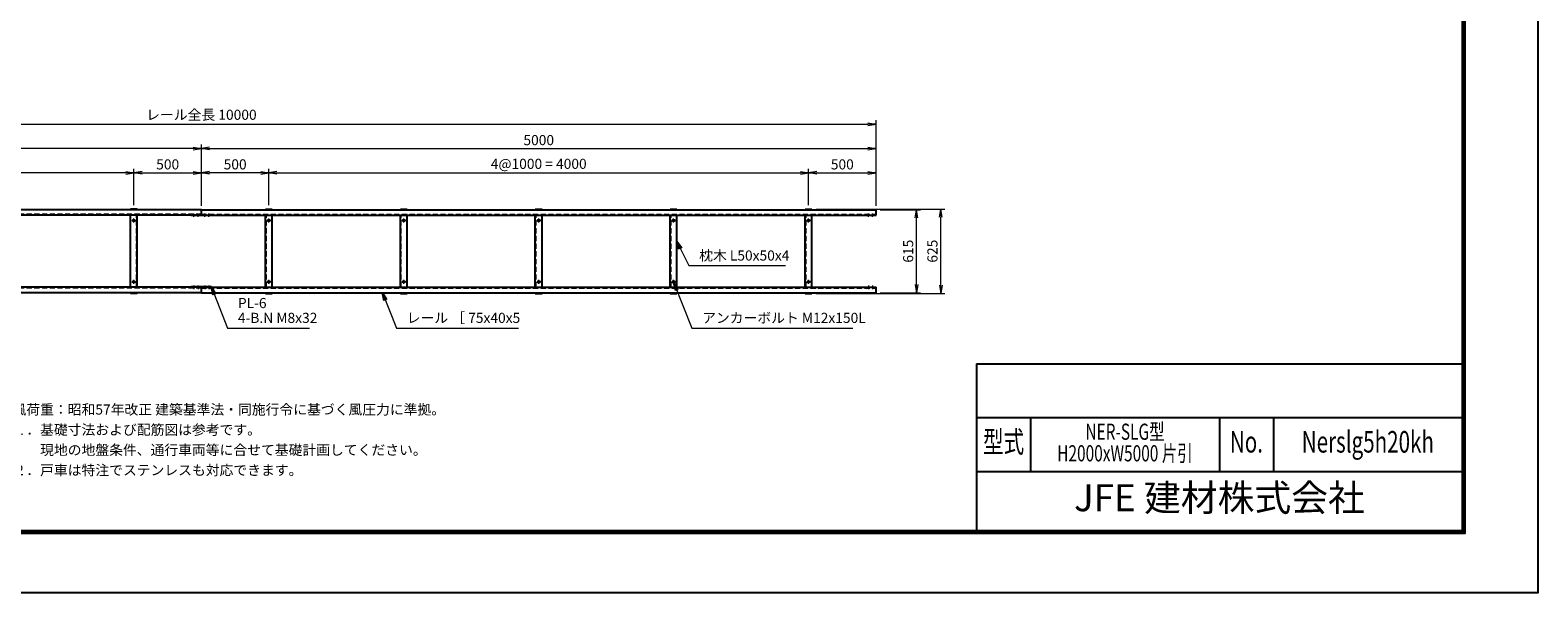
# Model space of a CAD drawing. Extents: x 0 to 16800, y 0 to 11880.
# Drawn here: x 5626 to 16800, y 0 to 4175 of the extents above; entities that cross this region are included whole.
import ezdxf
from ezdxf.enums import TextEntityAlignment as Align

# ---------------------------------------------------------------- set-up
doc = ezdxf.new("R2010")
doc.units = 0
doc.header["$LTSCALE"] = 3
doc.header["$MEASUREMENT"] = 0
doc.header["$PDMODE"] = 35
doc.linetypes.add('CENTER', pattern=[50.8, 31.75, -6.35, 6.35, -6.35])
doc.linetypes.add('DASHED', pattern=[19.05, 12.7, -6.35])
doc.layers.get('0').update_dxf_attribs({"linetype": 'CONTINUOUS'})
doc.layers.get('DEFPOINTS').update_dxf_attribs({"linetype": 'CONTINUOUS'})
for name, color, linetype, lineweight in [('D-BMK', 2, 'CENTER', 13), ('D-STR-DIM', 7, 'CONTINUOUS', 13), ('D-STR-TXT', 7, 'CONTINUOUS', 13), ('D-STR3', 3, 'CONTINUOUS', 13)]:
    doc.layers.add(name, color=color, linetype=linetype, lineweight=lineweight)
for name, color, linetype in [('D-STR5', 5, 'CONTINUOUS'), ('D-TTL', 2, 'CONTINUOUS'), ('D-TTL-TXT', 7, 'CONTINUOUS')]:
    doc.layers.add(name, color=color, linetype=linetype)
doc.styles.add('ROMANSE', font='Romans.shx', dxfattribs={"width": 0.7, "bigfont": 'EXTFONT.SHX'})
doc.styles.add('ゴシック', font='txt')
doc.dimstyles.new('STYLE', dxfattribs={"dimscale": 30, "dimtxt": 2.5, "dimasz": 2, "dimexe": 1, "dimexo": 1, "dimgap": 0.8, "dimtad": 1, "dimdsep": 46, "dimtxsty": 'ゴシック', "dimblk": 'OPEN', "dimcen": 1e-08, "dimclrd": 256, "dimclre": 256, "dimclrt": 256, "dimadec": 0, "dimazin": 2, "dimtfac": 1, "dimtmove": 2, "dimatfit": 3, "dimldrblk": 'OPEN', "dimfxl": 0, "dimtolj": 1, "dimtzin": 0, "dimlwd": -1, "dimlwe": -1, "dimarcsym": 0})

# ---------------------------------------------------------------- blocks, each defined once
blk = doc.blocks.new('_Open')
at = {"color": 0, "linetype": 'ByBlock', "lineweight": -2}
for p, q in [((-1, 0.17), (0, 0)), ((-1, -0.17), (0, 0)), ((0, 0), (-1, 0))]:
    blk.add_line(p, q, dxfattribs=at)
blk = doc.blocks.new('*D41')
at = {"layer": 'D-STR-DIM'}
for p, q in [((11395, 2877), (11395, 3147)), ((11895, 2872), (11895, 3147)), ((11455, 3117), (11835, 3117))]:
    blk.add_line(p, q, dxfattribs=at)
at = {"layer": 'DEFPOINTS', "color": 0}
for p in [(11895, 3117), (11395, 2847), (11895, 2842)]:
    blk.add_point(p, dxfattribs=at)
at = {"layer": 'D-STR-DIM', "xscale": 60, "yscale": 60, "zscale": 60, "rotation": 180}
blk.add_blockref('_Open', (11395, 3117), dxfattribs=at)
at = {"layer": 'D-STR-DIM', "xscale": 60, "yscale": 60, "zscale": 60}
blk.add_blockref('_Open', (11895, 3117), dxfattribs=at)
at = {"layer": 'D-STR-DIM', "insert": (11645, 3179), "char_height": 75, "attachment_point": 5, "style": 'ゴシック'}
blk.add_mtext('\\A1;500', dxfattribs=at)
blk = doc.blocks.new('*D42')
at = {"layer": 'D-STR-DIM'}
for p, q in [((7395, 2877), (7395, 3147)), ((11395, 2877), (11395, 3147)), ((7455, 3117), (11335, 3117))]:
    blk.add_line(p, q, dxfattribs=at)
at = {"layer": 'DEFPOINTS', "color": 0}
for p in [(11395, 3117), (7395, 2847), (11395, 2847)]:
    blk.add_point(p, dxfattribs=at)
at = {"layer": 'D-STR-DIM', "xscale": 60, "yscale": 60, "zscale": 60, "rotation": 180}
blk.add_blockref('_Open', (7395, 3117), dxfattribs=at)
at = {"layer": 'D-STR-DIM', "xscale": 60, "yscale": 60, "zscale": 60}
blk.add_blockref('_Open', (11395, 3117), dxfattribs=at)
at = {"layer": 'D-STR-DIM', "insert": (9395, 3183), "char_height": 75, "attachment_point": 5, "style": 'ゴシック'}
blk.add_mtext('\\A1;4@1000 = 4000', dxfattribs=at)
blk = doc.blocks.new('*D43')
at = {"layer": 'D-STR-DIM'}
for p, q in [((6895, 2872), (6895, 3327)), ((6955, 3297), (11835, 3297)), ((11895, 2872), (11895, 3327))]:
    blk.add_line(p, q, dxfattribs=at)
at = {"layer": 'DEFPOINTS', "color": 0}
for p in [(11895, 3297), (6895, 2842), (11895, 2842)]:
    blk.add_point(p, dxfattribs=at)
at = {"layer": 'D-STR-DIM', "xscale": 60, "yscale": 60, "zscale": 60, "rotation": 180}
blk.add_blockref('_Open', (6895, 3297), dxfattribs=at)
at = {"layer": 'D-STR-DIM', "xscale": 60, "yscale": 60, "zscale": 60}
blk.add_blockref('_Open', (11895, 3297), dxfattribs=at)
at = {"layer": 'D-STR-DIM', "insert": (9395, 3359), "char_height": 75, "attachment_point": 5, "style": 'ゴシック'}
blk.add_mtext('\\A1;5000', dxfattribs=at)
blk = doc.blocks.new('*D44')
at = {"layer": 'D-STR-DIM'}
for p, q in [((6895, 2872), (6895, 3147)), ((7395, 2877), (7395, 3147)), ((7335, 3117), (6955, 3117))]:
    blk.add_line(p, q, dxfattribs=at)
at = {"layer": 'DEFPOINTS', "color": 0}
for p in [(6895, 3117), (6895, 2842), (7395, 2847)]:
    blk.add_point(p, dxfattribs=at)
at = {"layer": 'D-STR-DIM', "xscale": 60, "yscale": 60, "zscale": 60, "rotation": 180}
blk.add_blockref('_Open', (6895, 3117), dxfattribs=at)
at = {"layer": 'D-STR-DIM', "xscale": 60, "yscale": 60, "zscale": 60}
blk.add_blockref('_Open', (7395, 3117), dxfattribs=at)
at = {"layer": 'D-STR-DIM', "insert": (7145, 3179), "char_height": 75, "attachment_point": 5, "style": 'ゴシック'}
blk.add_mtext('\\A1;500', dxfattribs=at)
blk = doc.blocks.new('*D45')
at = {"layer": 'D-STR-DIM'}
for p, q in [((1895, 2872), (1895, 3507)), ((1955, 3477), (11835, 3477)), ((11895, 2872), (11895, 3507))]:
    blk.add_line(p, q, dxfattribs=at)
at = {"layer": 'DEFPOINTS', "color": 0}
for p in [(11895, 3477), (1895, 2842), (11895, 2842)]:
    blk.add_point(p, dxfattribs=at)
at = {"layer": 'D-STR-DIM', "xscale": 60, "yscale": 60, "zscale": 60, "rotation": 180}
blk.add_blockref('_Open', (1895, 3477), dxfattribs=at)
at = {"layer": 'D-STR-DIM', "xscale": 60, "yscale": 60, "zscale": 60}
blk.add_blockref('_Open', (11895, 3477), dxfattribs=at)
at = {"layer": 'D-STR-DIM', "insert": (6895, 3547), "char_height": 75, "attachment_point": 5, "style": 'ゴシック'}
blk.add_mtext('\\A1;レール全長 10000', dxfattribs=at)
blk = doc.blocks.new('*D47')
at = {"layer": 'D-STR-DIM'}
for p, q in [((2395, 2877), (2395, 3147)), ((6395, 2877), (6395, 3147)), ((6335, 3117), (2455, 3117))]:
    blk.add_line(p, q, dxfattribs=at)
at = {"layer": 'DEFPOINTS', "color": 0}
for p in [(2395, 3117), (2395, 2847), (6395, 2847)]:
    blk.add_point(p, dxfattribs=at)
at = {"layer": 'D-STR-DIM', "xscale": 60, "yscale": 60, "zscale": 60, "rotation": 180}
blk.add_blockref('_Open', (2395, 3117), dxfattribs=at)
at = {"layer": 'D-STR-DIM', "xscale": 60, "yscale": 60, "zscale": 60}
blk.add_blockref('_Open', (6395, 3117), dxfattribs=at)
at = {"layer": 'D-STR-DIM', "insert": (4395, 3183), "char_height": 75, "attachment_point": 5, "style": 'ゴシック'}
blk.add_mtext('\\A1;4@1000 = 4000', dxfattribs=at)
blk = doc.blocks.new('*D48')
at = {"layer": 'D-STR-DIM'}
for p, q in [((1895, 2872), (1895, 3327)), ((6835, 3297), (1955, 3297)), ((6895, 2872), (6895, 3327))]:
    blk.add_line(p, q, dxfattribs=at)
at = {"layer": 'DEFPOINTS', "color": 0}
for p in [(1895, 3297), (1895, 2842), (6895, 2842)]:
    blk.add_point(p, dxfattribs=at)
at = {"layer": 'D-STR-DIM', "xscale": 60, "yscale": 60, "zscale": 60, "rotation": 180}
blk.add_blockref('_Open', (1895, 3297), dxfattribs=at)
at = {"layer": 'D-STR-DIM', "xscale": 60, "yscale": 60, "zscale": 60}
blk.add_blockref('_Open', (6895, 3297), dxfattribs=at)
at = {"layer": 'D-STR-DIM', "insert": (4395, 3359), "char_height": 75, "attachment_point": 5, "style": 'ゴシック'}
blk.add_mtext('\\A1;5000', dxfattribs=at)
blk = doc.blocks.new('*D49')
at = {"layer": 'D-STR-DIM'}
for p, q in [((6395, 2877), (6395, 3147)), ((6895, 2872), (6895, 3147)), ((6455, 3117), (6835, 3117))]:
    blk.add_line(p, q, dxfattribs=at)
at = {"layer": 'DEFPOINTS', "color": 0}
for p in [(6895, 3117), (6395, 2847), (6895, 2842)]:
    blk.add_point(p, dxfattribs=at)
at = {"layer": 'D-STR-DIM', "xscale": 60, "yscale": 60, "zscale": 60, "rotation": 180}
blk.add_blockref('_Open', (6395, 3117), dxfattribs=at)
at = {"layer": 'D-STR-DIM', "xscale": 60, "yscale": 60, "zscale": 60}
blk.add_blockref('_Open', (6895, 3117), dxfattribs=at)
at = {"layer": 'D-STR-DIM', "insert": (6645, 3179), "char_height": 75, "attachment_point": 5, "style": 'ゴシック'}
blk.add_mtext('\\A1;500', dxfattribs=at)
blk = doc.blocks.new('*D17')
at = {"layer": 'D-STR-DIM'}
for p, q in [((11925, 2842), (12225, 2842)), ((12195, 2287), (12195, 2782)), ((11925, 2227), (12225, 2227))]:
    blk.add_line(p, q, dxfattribs=at)
at = {"layer": 'DEFPOINTS', "color": 0}
for p in [(11895, 2842), (12195, 2842), (11895, 2227)]:
    blk.add_point(p, dxfattribs=at)
at = {"layer": 'D-STR-DIM', "xscale": 60, "yscale": 60, "zscale": 60}
for p, rotation in [((12195, 2842), 90), ((12195, 2227), 270)]:
    blk.add_blockref('_Open', p, dxfattribs=dict(at, rotation=rotation))
at = {"layer": 'D-STR-DIM', "insert": (12133, 2535), "char_height": 75, "attachment_point": 5, "rotation": 90, "style": 'ゴシック'}
blk.add_mtext('\\A1;615', dxfattribs=at)
blk = doc.blocks.new('*D18')
at = {"layer": 'D-STR-DIM'}
for p, q in [((11450, 2847), (12405, 2847)), ((12375, 2282), (12375, 2787)), ((11450, 2222), (12405, 2222))]:
    blk.add_line(p, q, dxfattribs=at)
at = {"layer": 'DEFPOINTS', "color": 0}
for p in [(11420, 2847), (12375, 2847), (11420, 2222)]:
    blk.add_point(p, dxfattribs=at)
at = {"layer": 'D-STR-DIM', "xscale": 60, "yscale": 60, "zscale": 60}
for p, rotation in [((12375, 2847), 90), ((12375, 2222), 270)]:
    blk.add_blockref('_Open', p, dxfattribs=dict(at, rotation=rotation))
at = {"layer": 'D-STR-DIM', "insert": (12313, 2535), "char_height": 75, "attachment_point": 5, "rotation": 90, "style": 'ゴシック'}
blk.add_mtext('\\A1;625', dxfattribs=at)

msp = doc.modelspace()

# ---------------------------------------------------------------- linework, layer by layer
at = {"layer": 'D-BMK'}
for p, q in [((6839.765, 2788.902), (6839.765, 2815.402)), ((6869.765, 2788.902), (6869.765, 2815.402)), ((6919.765, 2788.902), (6919.765, 2815.402)), ((6949.765, 2788.902), (6949.765, 2815.402)), ((11839.765, 2788.902), (11839.765, 2815.402)), ((11869.765, 2788.902), (11869.765, 2815.402)), ((6379.765, 2762.152), (6409.765, 2762.152)), ((6394.765, 2747.152), (6394.765, 2777.152)), ((7409.765, 2762.152), (7379.765, 2762.152)), ((7394.765, 2747.152), (7394.765, 2777.152)), ((8409.765, 2762.152), (8379.765, 2762.152)), ((8394.765, 2747.152), (8394.765, 2777.152)), ((9409.765, 2762.152), (9379.765, 2762.152)), ((9394.765, 2747.152), (9394.765, 2777.152)), ((10409.765, 2762.152), (10379.765, 2762.152)), ((10394.765, 2747.152), (10394.765, 2777.152)), ((11409.765, 2762.152), (11379.765, 2762.152)), ((11394.765, 2747.152), (11394.765, 2777.152)), ((6379.765, 2307.152), (6409.765, 2307.152)), ((6394.765, 2292.152), (6394.765, 2322.152)), ((6839.765, 2280.402), (6839.765, 2253.902)), ((6869.765, 2280.402), (6869.765, 2253.902)), ((6919.765, 2280.402), (6919.765, 2253.902)), ((6949.765, 2280.402), (6949.765, 2253.902)), ((7409.765, 2307.152), (7379.765, 2307.152)), ((7394.765, 2292.152), (7394.765, 2322.152)), ((8409.765, 2307.152), (8379.765, 2307.152)), ((8394.765, 2292.152), (8394.765, 2322.152)), ((9409.765, 2307.152), (9379.765, 2307.152)), ((9394.765, 2292.152), (9394.765, 2322.152)), ((10409.765, 2307.152), (10379.765, 2307.152)), ((10394.765, 2292.152), (10394.765, 2322.152)), ((11409.765, 2307.152), (11379.765, 2307.152)), ((11394.765, 2292.152), (11394.765, 2322.152)), ((11839.765, 2280.402), (11839.765, 2253.902)), ((11869.765, 2280.402), (11869.765, 2253.902))]:
    msp.add_line(p, q, dxfattribs=at)
at = {"layer": 'D-STR3'}
for p, q in [((6819.765, 2796.152), (6819.765, 2802.152)), ((6969.765, 2802.152), (6819.765, 2802.152)), ((6969.765, 2796.152), (6819.765, 2796.152)), ((6969.765, 2802.152), (6969.765, 2796.152)), ((6819.765, 2273.152), (6819.765, 2267.152)), ((6969.765, 2273.152), (6819.765, 2273.152)), ((6969.765, 2267.152), (6819.765, 2267.152)), ((6969.765, 2267.152), (6969.765, 2273.152))]:
    msp.add_line(p, q, dxfattribs=at)
at = {"layer": 'D-STR5', "color": 3}
for p, q in [((6894.765, 2842.152), (1894.765, 2842.152)), ((6894.765, 2802.152), (1894.765, 2802.152)), ((6419.765, 2847.152), (6369.765, 2847.152)), ((6369.765, 2842.152), (6369.765, 2847.152)), ((6369.765, 2267.152), (6369.765, 2802.152)), ((6419.765, 2842.152), (6419.765, 2847.152)), ((6419.765, 2267.152), (6419.765, 2802.152)), ((6894.765, 2802.152), (6894.765, 2842.152)), ((6894.765, 2802.152), (6894.765, 2842.152)), ((6894.765, 2842.152), (11894.765, 2842.152)), ((6894.765, 2802.152), (11894.765, 2802.152)), ((7369.765, 2847.152), (7419.765, 2847.152)), ((7369.765, 2842.152), (7369.765, 2847.152)), ((7369.765, 2267.152), (7369.765, 2802.152)), ((7419.765, 2842.152), (7419.765, 2847.152)), ((7419.765, 2267.152), (7419.765, 2802.152)), ((8369.765, 2847.152), (8419.765, 2847.152)), ((8369.765, 2842.152), (8369.765, 2847.152)), ((8369.765, 2267.152), (8369.765, 2802.152)), ((8419.765, 2842.152), (8419.765, 2847.152)), ((8419.765, 2267.152), (8419.765, 2802.152)), ((9369.765, 2847.152), (9419.765, 2847.152)), ((9369.765, 2842.152), (9369.765, 2847.152)), ((9369.765, 2267.152), (9369.765, 2802.152)), ((9419.765, 2842.152), (9419.765, 2847.152)), ((9419.765, 2267.152), (9419.765, 2802.152)), ((10369.765, 2847.152), (10419.765, 2847.152)), ((10369.765, 2842.152), (10369.765, 2847.152)), ((10369.765, 2267.152), (10369.765, 2802.152)), ((10419.765, 2842.152), (10419.765, 2847.152)), ((10419.765, 2267.152), (10419.765, 2802.152)), ((11369.765, 2847.152), (11419.765, 2847.152)), ((11369.765, 2842.152), (11369.765, 2847.152)), ((11369.765, 2267.152), (11369.765, 2802.152)), ((11419.765, 2842.152), (11419.765, 2847.152)), ((11419.765, 2267.152), (11419.765, 2802.152)), ((11894.765, 2802.152), (11894.765, 2842.152)), ((11894.765, 2802.152), (11894.765, 2842.152)), ((11894.765, 2802.152), (11894.765, 2842.152)), ((6894.765, 2267.152), (1894.765, 2267.152)), ((6894.765, 2227.152), (6894.765, 2267.152)), ((6894.765, 2227.152), (6894.765, 2267.152)), ((6894.765, 2267.152), (11894.765, 2267.152)), ((11894.765, 2227.152), (11894.765, 2267.152)), ((11894.765, 2227.152), (11894.765, 2267.152)), ((11894.765, 2227.152), (11894.765, 2267.152)), ((6894.765, 2227.152), (1894.765, 2227.152)), ((6369.765, 2222.152), (6369.765, 2227.152)), ((6419.765, 2222.152), (6369.765, 2222.152)), ((6419.765, 2222.152), (6419.765, 2227.152)), ((6894.765, 2227.152), (11894.765, 2227.152)), ((7369.765, 2222.152), (7369.765, 2227.152)), ((7369.765, 2222.152), (7419.765, 2222.152)), ((7419.765, 2222.152), (7419.765, 2227.152)), ((8369.765, 2222.152), (8369.765, 2227.152)), ((8369.765, 2222.152), (8419.765, 2222.152)), ((8419.765, 2222.152), (8419.765, 2227.152)), ((9369.765, 2222.152), (9369.765, 2227.152)), ((9369.765, 2222.152), (9419.765, 2222.152)), ((9419.765, 2222.152), (9419.765, 2227.152)), ((10369.765, 2222.152), (10369.765, 2227.152)), ((10369.765, 2222.152), (10419.765, 2222.152)), ((10419.765, 2222.152), (10419.765, 2227.152)), ((11369.765, 2222.152), (11369.765, 2227.152)), ((11369.765, 2222.152), (11419.765, 2222.152)), ((11419.765, 2222.152), (11419.765, 2227.152))]:
    msp.add_line(p, q, dxfattribs=at)
at = {"layer": 'D-STR5', "color": 3, "linetype": 'DASHED'}
for p, q in [((6894.765, 2807.152), (1894.765, 2807.152)), ((6415.765, 2842.152), (6415.765, 2847.152)), ((6415.765, 2267.152), (6415.765, 2802.152)), ((6894.765, 2807.152), (11894.765, 2807.152)), ((7373.765, 2842.152), (7373.765, 2847.152)), ((7373.765, 2267.152), (7373.765, 2802.152)), ((8373.765, 2842.152), (8373.765, 2847.152)), ((8373.765, 2267.152), (8373.765, 2802.152)), ((9373.765, 2842.152), (9373.765, 2847.152)), ((9373.765, 2267.152), (9373.765, 2802.152)), ((10373.765, 2842.152), (10373.765, 2847.152)), ((10373.765, 2267.152), (10373.765, 2802.152)), ((11373.765, 2842.152), (11373.765, 2847.152)), ((11373.765, 2267.152), (11373.765, 2802.152)), ((6894.765, 2262.152), (1894.765, 2262.152)), ((6894.765, 2262.152), (11894.765, 2262.152)), ((6415.765, 2222.152), (6415.765, 2227.152)), ((7373.765, 2222.152), (7373.765, 2227.152)), ((8373.765, 2222.152), (8373.765, 2227.152)), ((9373.765, 2222.152), (9373.765, 2227.152)), ((10373.765, 2222.152), (10373.765, 2227.152)), ((11373.765, 2222.152), (11373.765, 2227.152))]:
    msp.add_line(p, q, dxfattribs=at)
at = {"layer": 'D-STR5', "color": 3}
for centre in [(6394.765, 2762.152), (7394.765, 2762.152), (8394.765, 2762.152), (9394.765, 2762.152), (10394.765, 2762.152), (11394.765, 2762.152), (6394.765, 2307.152), (7394.765, 2307.152), (8394.765, 2307.152), (9394.765, 2307.152), (10394.765, 2307.152), (11394.765, 2307.152)]:
    msp.add_circle(centre, 7.5, dxfattribs=at)
at = {"layer": 'D-TTL', "color": 7}
for p, q in [((12640, 1700), (12640, 460)), ((12640, 1700), (16240, 1700)), ((12640, 1300), (16240, 1300)), ((13040, 1300), (13040, 900)), ((14440, 1300), (14440, 900)), ((14840, 1300), (14840, 900)), ((12640, 900), (16240, 900))]:
    msp.add_line(p, q, dxfattribs=at)
at = {"layer": 'D-TTL'}
msp.add_lwpolyline([(0, 11880), (16800, 11880), (16800, 0), (0, 0)], close=True, dxfattribs=at)
at = {"layer": 'D-TTL', "color": 7}
for points in [[(540, 11440), (16260, 11440), (16260, 440), (540, 440)], [(545, 11435), (16255, 11435), (16255, 445), (545, 445)], [(550, 11430), (16250, 11430), (16250, 450), (550, 450)], [(555, 11425), (16245, 11425), (16245, 455), (555, 455)], [(560, 11420), (16240, 11420), (16240, 460), (560, 460)]]:
    msp.add_lwpolyline(points, close=True, dxfattribs=at)

# ---------------------------------------------------------------- texts
at = {"layer": 'D-STR-TXT', "style": 'ゴシック'}
for s, p in [('枕木 L50x50x4', (10583.797, 2465.447)), ('PL-6', (7165.267, 2112.721)), ('4-B.N M8x32', (7165.267, 2002.721)), ('レール ［ 75x40x5', (8417, 2002.721)), ('アンカーボルト M12x150L', (10606.037, 2002.721))]:
    msp.add_text(s, height=75, dxfattribs=at).set_placement(p)
at = {"layer": 'D-TTL-TXT', "style": 'ゴシック'}
for s, p in [('（設計条件）風荷重：昭和57年改正 建築基準法・同施行令に基づく風圧力に準拠。', (4880.921, 1322.79)), ('（注\u3000\u3000記）１．基礎寸法および配筋図は参考です。', (4880.921, 1172.79)), ('\u3000\u3000\u3000\u3000\u3000\u3000\u3000\u3000現地の地盤条件、通行車両等に合せて基礎計画してください。', (4880.921, 1022.79)), ('\u3000\u3000\u3000\u3000\u3000\u3000２．戸車は特注でステンレスも対応できます。', (4880.921, 872.79))]:
    msp.add_text(s, height=75, dxfattribs=at).set_placement(p)
at = {"layer": 'D-TTL-TXT', "style": 'ROMANSE', "width": 0.7}
for s, height, p in [('NER-SLG型', 120, (13740, 1180)), ('型式', 160, (12840, 1100)), ('No.', 160, (14640, 1100)), ('Nerslg5h20kh', 160, (15540, 1100)), ('H2000xW5000 片引', 120, (13740, 1020))]:
    msp.add_text(s, height=height, dxfattribs=at).set_placement(p, align=Align.MIDDLE)
at = {"layer": 'D-TTL-TXT', "style": 'ROMANSE'}
msp.add_text('JFE 建材株式会社', height=200, dxfattribs=at).set_placement((14440, 680), align=Align.MIDDLE)

# ---------------------------------------------------------------- dimensions: what is measured, and where the dimension line sits
at = {"layer": 'D-STR-DIM'}
dim = msp.add_linear_dim(base=(11894.765, 3477.152), p1=(1894.765, 2842.152), p2=(11894.765, 2842.152), text='レール全長 <>', dimstyle='STYLE', dxfattribs=at)
dim.commit()
dim.dimension.update_dxf_attribs({"geometry": '*D45', "text_midpoint": (6894.765, 3546.647)})
for base, p1, p2, angle, picture, middle in [((1894.765, 3297.152), (6894.765, 2842.152), (1894.765, 2842.152), 180, '*D48', (4394.765, 3358.652)), ((12374.765, 2847.152), (11419.765, 2222.152), (11419.765, 2847.152), 90, '*D18', (12313.265, 2534.652)), ((12194.765, 2842.152), (11894.765, 2227.152), (11894.765, 2842.152), 90, '*D17', (12133.265, 2534.652))]:
    dim = msp.add_linear_dim(base=base, p1=p1, p2=p2, angle=angle, dimstyle='STYLE', dxfattribs=at)
    dim.commit()
    dim.dimension.update_dxf_attribs({"geometry": picture, "text_midpoint": middle})
dim = msp.add_linear_dim(base=(2394.765, 3117.152), p1=(6394.765, 2847.152), p2=(2394.765, 2847.152), angle=180, text='4@1000 = <>', dimstyle='STYLE', override={"dimscale": 30}, dxfattribs=at)
dim.commit()
dim.dimension.update_dxf_attribs({"geometry": '*D47', "text_midpoint": (4394.765, 3182.65)})
dim = msp.add_linear_dim(base=(11894.765, 3297.152), p1=(6894.765, 2842.152), p2=(11894.765, 2842.152), dimstyle='STYLE', dxfattribs=at)
dim.commit()
dim.dimension.update_dxf_attribs({"geometry": '*D43', "text_midpoint": (9394.765, 3358.652)})
dim = msp.add_linear_dim(base=(11394.765, 3117.152), p1=(7394.765, 2847.152), p2=(11394.765, 2847.152), text='4@1000 = <>', dimstyle='STYLE', override={"dimscale": 30}, dxfattribs=at)
dim.commit()
dim.dimension.update_dxf_attribs({"geometry": '*D42', "text_midpoint": (9394.765, 3182.65)})
for base, p1, p2, picture, middle in [((6894.765, 3117.152), (6394.765, 2847.152), (6894.765, 2842.152), '*D49', (6644.765, 3178.652)), ((11894.765, 3117.152), (11394.765, 2847.152), (11894.765, 2842.152), '*D41', (11644.765, 3178.652))]:
    dim = msp.add_linear_dim(base=base, p1=p1, p2=p2, dimstyle='STYLE', override={"dimscale": 30}, dxfattribs=at)
    dim.commit()
    dim.dimension.update_dxf_attribs({"geometry": picture, "text_midpoint": middle})
dim = msp.add_linear_dim(base=(6894.765, 3117.152), p1=(7394.765, 2847.152), p2=(6894.765, 2842.152), angle=180, dimstyle='STYLE', override={"dimscale": 30}, dxfattribs=at)
dim.commit()
dim.dimension.update_dxf_attribs({"geometry": '*D44', "text_midpoint": (7144.765, 3178.652)})

# ---------------------------------------------------------------- leaders
at = {"layer": 'D-STR-TXT'}
for points in [[(10419.765, 2607.551), (10507.411, 2427.551), (11224.288, 2427.551)], [(6969.765, 2267.152), (7088.881, 1964.825), (7695.178, 1964.825)], [(10397.515, 2300.174), (10529.651, 1964.825), (11722.968, 1964.825)], [(8237.31, 2227.152), (8340.614, 1964.825), (9244.895, 1964.825)]]:
    msp.add_leader(points, dimstyle='STYLE', override={"dimgap": 0.8, "dimtad": 1}, dxfattribs=at)

doc.saveas('drawing.dxf')
